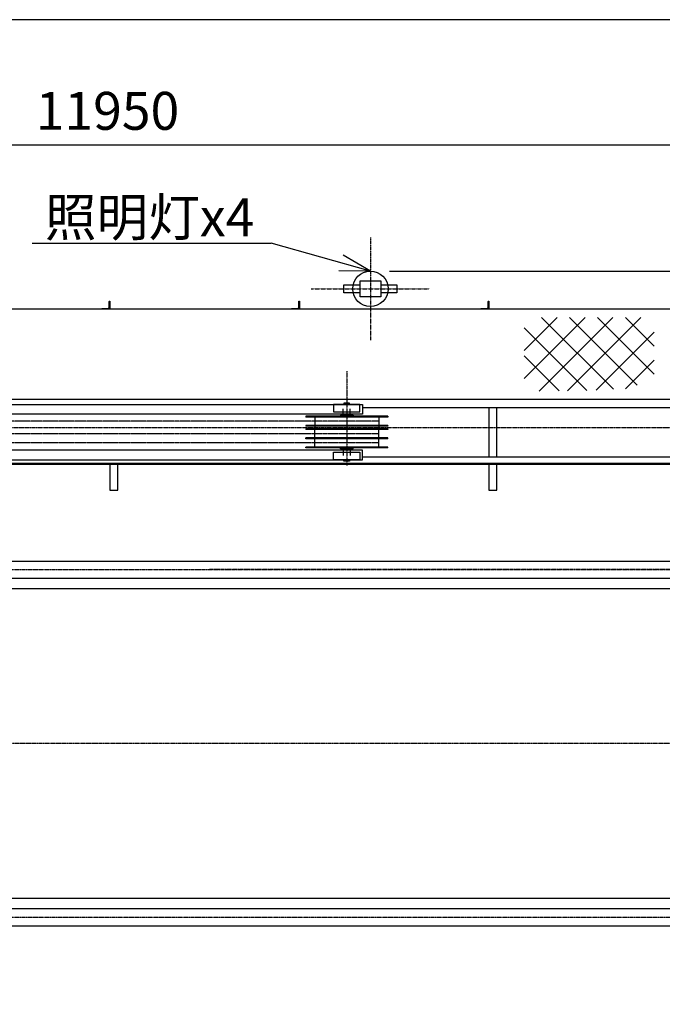
# Model space of a CAD drawing. Extents: x 15136 to 58792, y -9815 to 21340.
# Drawn here: x 32986 to 37055, y 15106 to 21340 of the extents above; entities that cross this region are included whole.
import ezdxf

# ---------------------------------------------------------------- set-up
doc = ezdxf.new("R2010")
doc.units = 0
doc.header["$MEASUREMENT"] = 0
doc.header["$PDSIZE"] = 1
for name, pattern in [('CENTER', [2, 1.25, -0.25, 0.25, -0.25]), ('CENTER_IE', [10, 6.25, -1.25, 1.25, -1.25]), ('PHANT_IE', [7.96, 4.76, -0.64, 0.64, -0.64, 0.64, -0.64])]:
    doc.linetypes.add(name, pattern=pattern)
doc.layers.get('Defpoints').update_dxf_attribs({"color": 6, "linetype": 'CONTINUOUS'})
for name, color, linetype in [('5CENTE', 1, 'CENTER_IE'), ('6PHANT', 2, 'PHANT_IE'), ('ITTEN', 1, 'CENTER'), ('JISSEN', 7, 'CONTINUOUS'), ('LAYER0001', 7, 'CONTINUOUS'), ('SAISEN', 4, 'CONTINUOUS'), ('SUNPOU', 3, 'CONTINUOUS'), ('TITLE_WAKU', 5, 'CONTINUOUS'), ('細線81', 81, 'CONTINUOUS')]:
    doc.layers.add(name, color=color, linetype=linetype)
doc.styles.get("Standard").update_dxf_attribs({"font": 'txt.shx', "width": 0.8, "bigfont": 'bigfont.shx'})
doc.dimstyles.new('80', dxfattribs={"dimscale": 80, "dimtxt": 3, "dimasz": 2.5, "dimexe": 0.6, "dimexo": 1.5, "dimgap": 0.8, "dimtad": 3, "dimdec": 4, "dimlfac": -80, "dimdsep": 46, "dimtxsty": 'STANDARD', "dimblk1": 'OPEN30', "dimblk2": 'OPEN30', "dimsah": 1, "dimcen": 0, "dimclrd": 256, "dimclre": 256, "dimclrt": 7, "dimadec": 4, "dimazin": 2, "dimtfac": 2.5, "dimtdec": 4, "dimtmove": 0, "dimatfit": 3, "dimldrblk": 'OPEN30', "dimfxl": 1, "dimarcsym": 0})

# ---------------------------------------------------------------- blocks, each defined once
blk = doc.blocks.new('504')
at = {"layer": 'SAISEN'}
for p, q in [((0, 50), (0, 0)), ((1, 50), (0, 50)), ((0, 0), (50, 0)), ((4, 10.5), (4, 47)), ((47, 4), (10.5, 4)), ((50, 0), (50, 1))]:
    blk.add_line(p, q, dxfattribs=at)
for centre, radius, start, end in [((1, 47), 3, 0, 90), ((10.5, 10.5), 6.5, 180, 270), ((47, 1), 3, 0, 90)]:
    blk.add_arc(centre, radius, start, end, dxfattribs=at)
blk = doc.blocks.new('_OPEN30')
at = {"layer": 'LAYER0001', "color": 0, "linetype": 'Continuous'}
for q in [(-0.966, 0.259), (-0.966, -0.259)]:
    blk.add_line((0, 0), q, dxfattribs=at)
blk = doc.blocks.new('*D455')
at = {"layer": 'Defpoints', "color": 0, "transparency": 16777216}
for p in [(39516.5, 20547.6), (39516.5, 20179.4), (27566.5, 19840.5)]:
    blk.add_point(p, dxfattribs=at)
at = {"layer": 'SUNPOU', "lineweight": -2, "transparency": 16777216}
for p, q in [((27566.5, 19960.5), (27566.5, 20595.6)), ((39516.5, 20299.4), (39516.5, 20595.6)), ((27766.5, 20547.6), (39316.5, 20547.6))]:
    blk.add_line(p, q, dxfattribs=at)
at = {"layer": 'SUNPOU', "lineweight": -2, "transparency": 16777216, "xscale": 200, "yscale": 200, "zscale": 200, "rotation": 180}
blk.add_blockref('_OPEN30', (27566.5, 20547.6), dxfattribs=at)
at = {"layer": 'SUNPOU', "lineweight": -2, "transparency": 16777216, "xscale": 200, "yscale": 200, "zscale": 200}
blk.add_blockref('_OPEN30', (39516.5, 20547.6), dxfattribs=at)
at = {"layer": 'SUNPOU', "color": 7, "transparency": 16777216, "insert": (33541.5, 20731.6), "char_height": 240, "attachment_point": 5}
blk.add_mtext('11950', dxfattribs=at)
blk = doc.blocks.new('*D441')
at = {"layer": 'Defpoints', "color": 0, "transparency": 16777216}
for p in [(35206.5, 19747.8), (40442, 19747.8), (39516.5, 19647.8)]:
    blk.add_point(p, dxfattribs=at)
at = {"layer": 'SUNPOU', "lineweight": -2, "transparency": 16777216}
for p, q in [((40442, 19947.8), (40442, 20659.8)), ((35326.5, 19747.8), (40490, 19747.8)), ((40442, 19647.8), (40442, 19747.8)), ((39636.5, 19647.8), (40490, 19647.8)), ((40442, 19447.8), (40442, 19247.8))]:
    blk.add_line(p, q, dxfattribs=at)
at = {"layer": 'SUNPOU', "lineweight": -2, "transparency": 16777216, "xscale": 200, "yscale": 200, "zscale": 200}
for p, rotation in [((40442, 19747.8), 270), ((40442, 19647.8), 90)]:
    blk.add_blockref('_OPEN30', p, dxfattribs=dict(at, rotation=rotation))
at = {"layer": 'SUNPOU', "color": 7, "transparency": 16777216, "insert": (40258, 20403.8), "char_height": 240, "attachment_point": 5, "rotation": 90}
blk.add_mtext('100', dxfattribs=at)

msp = doc.modelspace()

# ---------------------------------------------------------------- linework, layer by layer
at = {"layer": '5CENTE'}
for p, q in [((35056.5334492, 19114.3657563), (35056.5334492, 18516.6983066)), ((20489.9630219, 18757.7915334), (39374.1760337, 18757.7915334)), ((31556.5334492, 17857.7915334), (39821.8384859, 17857.7915334)), ((39173.0391355, 17857.7915334), (34184.8623481, 17857.7915334)), ((40320.5017353, 16757.7915334), (19755.2904712, 16757.7915334)), ((31556.5334492, 15657.7915334), (39756.2264337, 15657.7915334))]:
    msp.add_line(p, q, dxfattribs=at)
at = {"layer": '6PHANT'}
for p, q in [((35259.5334492, 18797.2915334), (24653.5334492, 18797.2915334)), ((35259.5334492, 18718.2915334), (24653.5334492, 18718.2915334)), ((35259.5334492, 18660.2915334), (24653.5334492, 18660.2915334))]:
    msp.add_line(p, q, dxfattribs=at)
at = {"layer": 'ITTEN'}
for p, q in [((35206.5334492, 19960.7915334), (35206.5334492, 19310.7915334)), ((34831.5334492, 19635.7915334), (35581.5334492, 19635.7915334))]:
    msp.add_line(p, q, dxfattribs=at)
at = {"layer": 'JISSEN'}
for p, q in [((39276.5334492, 19507.7915334), (20636.5334492, 19507.7915334)), ((39292.5319627, 18934.5861342), (20620.5349356, 18934.5861342)), ((24756.5334492, 18904.0361342), (35156.5334492, 18904.0361342)), ((35039.0334492, 18912.5361342), (35039.0334492, 18904.0361342)), ((35074.0334492, 18912.5361342), (35039.0334492, 18912.5361342)), ((35074.0334492, 18904.0361342), (35074.0334492, 18912.5361342)), ((35156.5334492, 18904.0361342), (35156.5334492, 18843.0861342)), ((35156.5334492, 18843.0861342), (24756.5334492, 18843.0861342)), ((35316.5334492, 18829.2915334), (34796.5334492, 18829.2915334)), ((34796.5334492, 18829.2915334), (34796.5334492, 18823.2915334)), ((35096.5334492, 18835.0861342), (35016.5334492, 18835.0861342)), ((35016.5334492, 18835.0861342), (35016.5334492, 18829.0861342)), ((35089.0334492, 18839.0861342), (35024.0334492, 18839.0861342)), ((35024.0334492, 18839.0861342), (35024.0334492, 18835.0861342)), ((35034.0334492, 18841.0361342), (35034.0334492, 18876.0361342)), ((35079.0334492, 18841.0361342), (35034.0334492, 18841.0361342)), ((35079.0334492, 18839.0861342), (35034.0334492, 18839.0861342)), ((35035.2834492, 18839.0861342), (35035.2834492, 18841.0361342)), ((35077.7834492, 18839.0861342), (35077.7834492, 18841.0361342)), ((35079.0334492, 18841.0361342), (35079.0334492, 18876.0361342)), ((35089.0334492, 18839.0861342), (35089.0334492, 18835.0861342)), ((35096.5334492, 18835.0861342), (35096.5334492, 18829.0861342)), ((35156.5334492, 18884.5861342), (39292.5319627, 18884.5861342)), ((35316.5334492, 18829.2915334), (35316.5334492, 18823.2915334)), ((35956.5334492, 18884.5861342), (35956.5334492, 18572.7915334)), ((36006.5334492, 18572.7915334), (36006.5334492, 18884.5861342)), ((35316.5334492, 18823.2915334), (34796.5334492, 18823.2915334)), ((34796.5334492, 18771.2915334), (34796.5334492, 18765.2915334)), ((35316.5334492, 18771.2915334), (34796.5334492, 18771.2915334)), ((35316.5334492, 18765.2915334), (34796.5334492, 18765.2915334)), ((34853.5334492, 18823.2915334), (34853.5334492, 18771.2915334)), ((34853.5334492, 18765.2915334), (34853.5334492, 18750.2915334)), ((35259.5334492, 18823.2915334), (35259.5334492, 18771.2915334)), ((35259.5334492, 18765.2915334), (35259.5334492, 18750.2915334)), ((35316.5334492, 18771.2915334), (35316.5334492, 18765.2915334)), ((35316.5334492, 18750.2915334), (34796.5334492, 18750.2915334)), ((34796.5334492, 18750.2915334), (34796.5334492, 18744.2915334)), ((35316.5334492, 18744.2915334), (34796.5334492, 18744.2915334)), ((34853.5334492, 18692.2915334), (34853.5334492, 18744.2915334)), ((35259.5334492, 18692.2915334), (35259.5334492, 18744.2915334)), ((35316.5334492, 18750.2915334), (35316.5334492, 18744.2915334)), ((34796.5334492, 18686.2915334), (34796.5334492, 18692.2915334)), ((35316.5334492, 18692.2915334), (34796.5334492, 18692.2915334)), ((35316.5334492, 18686.2915334), (34796.5334492, 18686.2915334)), ((34853.5334492, 18634.2915334), (34853.5334492, 18686.2915334)), ((35259.5334492, 18634.2915334), (35259.5334492, 18686.2915334)), ((35316.5334492, 18686.2915334), (35316.5334492, 18692.2915334)), ((35156.5334492, 18614.2915334), (24756.5334492, 18614.2915334)), ((34796.5334492, 18628.2915334), (34796.5334492, 18634.2915334)), ((35316.5334492, 18634.2915334), (34796.5334492, 18634.2915334)), ((35316.5334492, 18628.2915334), (34796.5334492, 18628.2915334)), ((35016.5334492, 18622.2915334), (35016.5334492, 18628.2915334)), ((35096.5334492, 18622.2915334), (35016.5334492, 18622.2915334)), ((35024.0334492, 18618.2915334), (35024.0334492, 18622.2915334)), ((35089.0334492, 18618.2915334), (35024.0334492, 18618.2915334)), ((35079.0334492, 18618.2915334), (35034.0334492, 18618.2915334)), ((35079.0334492, 18616.3415334), (35034.0334492, 18616.3415334)), ((35034.0334492, 18616.3415334), (35034.0334492, 18581.3415334)), ((35035.2834492, 18618.2915334), (35035.2834492, 18616.3415334)), ((35077.7834492, 18618.2915334), (35077.7834492, 18616.3415334)), ((35079.0334492, 18616.3415334), (35079.0334492, 18581.3415334)), ((35089.0334492, 18618.2915334), (35089.0334492, 18622.2915334)), ((35096.5334492, 18622.2915334), (35096.5334492, 18628.2915334)), ((35156.5334492, 18553.3415334), (35156.5334492, 18614.2915334)), ((35316.5334492, 18628.2915334), (35316.5334492, 18634.2915334)), ((20302.0334492, 18532.7915334), (39611.0334492, 18532.7915334)), ((39292.5319627, 18522.7915334), (20620.5349356, 18522.7915334)), ((24756.5334492, 18553.3415334), (35156.5334492, 18553.3415334)), ((33556.5334492, 18522.7915334), (33556.5334492, 18360.7915334)), ((33606.5334492, 18360.7915334), (33606.5334492, 18522.7915334)), ((35039.0334492, 18544.8415334), (35039.0334492, 18553.3415334)), ((35074.0334492, 18544.8415334), (35039.0334492, 18544.8415334)), ((35074.0334492, 18553.3415334), (35074.0334492, 18544.8415334)), ((35156.5334492, 18572.7915334), (39292.5319627, 18572.7915334)), ((35956.5334492, 18522.7915334), (35956.5334492, 18360.7915334)), ((36006.5334492, 18360.7915334), (36006.5334492, 18522.7915334)), ((33556.5334492, 18360.7915334), (33606.5334492, 18360.7915334)), ((35956.5334492, 18360.7915334), (36006.5334492, 18360.7915334)), ((31556.5334492, 17737.7915334), (39276.5334492, 17737.7915334)), ((31556.5334492, 15777.7915334), (39276.5334492, 15777.7915334))]:
    msp.add_line(p, q, dxfattribs=at)
for points in [[(34973.0334492, 18856.0361342), (35140.0334492, 18856.0361342), (35140.0334492, 18904.0361342), (34973.0334492, 18904.0361342)], [(34973.0334492, 18601.3415334), (35140.0334492, 18601.3415334), (35140.0334492, 18553.3415334), (34973.0334492, 18553.3415334)]]:
    msp.add_lwpolyline(points, close=True, dxfattribs=at)
at = {"layer": 'SAISEN', "color": 3}
for p, q in [((36179.0337233, 19244.9051388), (36388.6123197, 19454.4837352)), ((36179.0337233, 19068.1284435), (36565.389015, 19454.4837352)), ((36275.5555076, 18987.8735325), (36742.1657103, 19454.4837352)), ((36745.6224789, 18999.613995), (36290.7527387, 19454.4837352)), ((36454.7523453, 18990.2936749), (36918.9424056, 19454.4837352)), ((36895.1331867, 19026.8799825), (36467.529434, 19454.4837352)), ((37002.4151257, 19096.3747388), (36644.3061293, 19454.4837352)), ((37002.4151257, 19273.1514341), (36821.0828246, 19454.4837352)), ((36576.5215501, 18991.9382285), (36179.0337233, 19389.4260553)), ((36635.1379896, 18993.9026239), (37002.4151257, 19361.17976)), ((36402.1004978, 18989.5825855), (36179.0337233, 19212.64936)), ((36821.5511005, 19003.5390395), (37002.4151257, 19184.4030647))]:
    msp.add_line(p, q, dxfattribs=at)
at = {"layer": 'SAISEN'}
for p, q in [((31556.5334492, 17911.7915334), (39006.5334492, 17911.7915334)), ((31556.5334492, 17803.7915334), (39006.5334492, 17803.7915334)), ((31556.5334492, 15711.7915334), (39006.5334492, 15711.7915334)), ((31556.5334492, 15603.7915334), (39006.5334492, 15603.7915334))]:
    msp.add_line(p, q, dxfattribs=at)
at = {"layer": 'SUNPOU'}
msp.add_line((33064.7899585, 19924.6899132), (34577.3533263, 19924.6899132), dxfattribs=at)
at = {"layer": 'TITLE_WAKU'}
msp.add_lwpolyline([(15136.4492075, -9436.2519105), (58792.4492075, -9436.2519105), (58792.4492075, 21339.7480895), (15136.4492075, 21339.7480895)], close=True, dxfattribs=at)
at = {"layer": '細線81'}
for points in [[(35141.5334492, 19610.7915334), (35039.0334492, 19610.7915334), (35039.0334492, 19660.7915334), (35141.5334492, 19660.7915334)], [(35271.5334492, 19660.7915334), (35374.0334492, 19660.7915334), (35374.0334492, 19610.7915334), (35271.5334492, 19610.7915334)]]:
    msp.add_lwpolyline(points, dxfattribs=at)
msp.add_lwpolyline([(35271.5334492, 19685.7915334), (35271.5334492, 19585.7915334), (35141.5334492, 19585.7915334), (35141.5334492, 19685.7915334)], close=True, dxfattribs=at)
msp.add_circle((35206.5334492, 19635.7915334), 112, dxfattribs=at)

# ---------------------------------------------------------------- block references
at = {"layer": 'SUNPOU', "xscale": -1}
for p in [(33556.5334492, 19507.7915334), (34756.5334492, 19507.7915334), (35956.5334492, 19507.7915334)]:
    msp.add_blockref('504', p, dxfattribs=at)

# ---------------------------------------------------------------- texts
at = {"layer": 'SUNPOU', "color": 7, "insert": (33144.2756045, 20088.9936123), "char_height": 240, "attachment_point": 4}
msp.add_mtext('\\A1;照明灯x4', dxfattribs=at)

# ---------------------------------------------------------------- dimensions: what is measured, and where the dimension line sits
at = {"layer": 'SUNPOU'}
dim = msp.add_linear_dim(base=(39516.5334491662, 20547.5721190777), p1=(27566.5334491662, 19840.5061129606), p2=(39516.5334491662, 20179.4056844361), dimstyle='80', dxfattribs=at)
dim.commit()
dim.dimension.update_dxf_attribs({"geometry": '*D455', "text_midpoint": (33541.5334491662, 20731.5721190777)})
dim = msp.add_linear_dim(base=(40442.0094549, 19747.7915334), p1=(39516.5334492, 19647.7915334), p2=(35206.5334492, 19747.7915334), angle=90, dimstyle='80', dxfattribs=at)
dim.commit()
dim.dimension.update_dxf_attribs({"geometry": '*D441', "text_midpoint": (40258.0094549, 20403.7915334)})

# ---------------------------------------------------------------- leaders
msp.add_leader([(35206.5334492, 19747.7915334), (34577.3533263, 19924.6899132)], dimstyle='80', dxfattribs=at)

doc.saveas('drawing.dxf')
